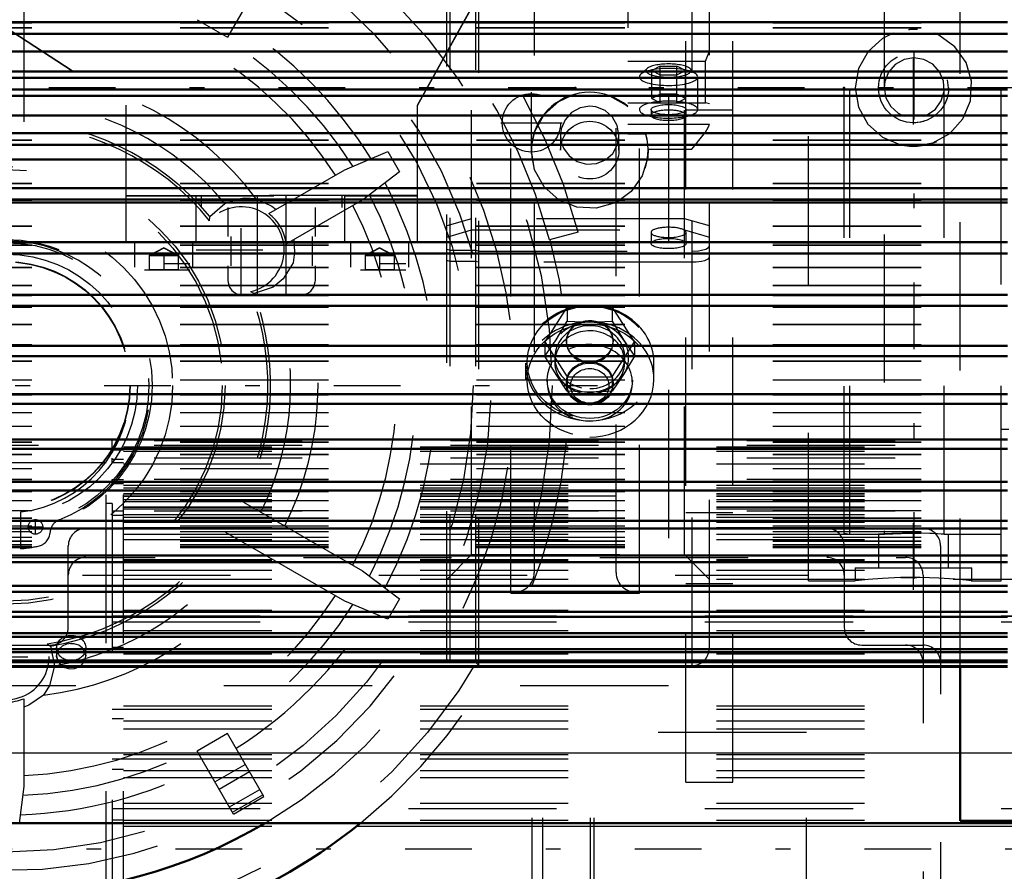
# Model space of a CAD drawing. Units: inches. Extents: x 15 to 206, y 17 to 183.
# Drawn here: x 90 to 97, y 72 to 78 of the extents above; entities that cross this region are included whole.
import ezdxf

# ---------------------------------------------------------------- set-up
doc = ezdxf.new("R2010")
doc.units = ezdxf.units.IN
doc.header["$MEASUREMENT"] = 0
doc.linetypes.add('Center', pattern=[1.5, 0.45, -0.5, 0.05, -0.5])
doc.linetypes.add('Dashed', pattern=[2, 1, -1])
for name, color, linetype, lineweight in [('2d ConnectionPoints', 7, 'Continuous', 50), ('AM_0', 7, 'Continuous', 50), ('AM_4', 3, 'Continuous', 25), ('AM_5', 3, 'Continuous', 25), ('AM_7', 7, 'Center', 25), ('AM_9', 6, 'Dashed', 25)]:
    doc.layers.add(name, color=color, linetype=linetype, lineweight=lineweight)
doc.dimstyles.get("Standard").update_dxf_attribs({"dimtxt": 0.18, "dimasz": 0.18, "dimexe": 0.18, "dimexo": 0.0625, "dimgap": 0.09, "dimtad": 0, "dimtih": 1, "dimtoh": 1, "dimdec": 4, "dimzin": 0, "dimdsep": 46, "dimtxsty": 'Standard', "dimcen": 0.09, "dimadec": 0, "dimazin": 0, "dimtfac": 1, "dimtdec": 4, "dimtofl": 0, "dimtmove": 0, "dimatfit": 3, "dimfxl": 0, "dimtolj": 1, "dimtzin": 0, "dimarcsym": 0})

# ---------------------------------------------------------------- blocks, each defined once
blk = doc.blocks.new('6_SH4_R02_RSU_0_in_58K78_1_1_GN_Wire_Rope_Hoist_900')
at = {"layer": 'AM_0'}
for radius, start, end in [(3.7992, 231.00577, 308.99423), (3.4314, 239.37533, 300.62467)]:
    blk.add_arc((89.9363, 75.6207), radius, start, end, dxfattribs=at)
at = {"layer": 'AM_7'}
for p, q in [((93.4796, 77.1857), (93.4796, 77.599)), ((93.2729, 77.3924), (93.6863, 77.3924)), ((91.5217, 76.232), (91.5217, 76.8401)), ((91.2177, 76.5361), (91.8258, 76.5361)), ((85.9472, 75.6207), (93.9254, 75.6207)), ((90.1332, 74.6142), (90.1332, 74.7175)), ((90.0815, 74.6659), (90.1848, 74.6659)), ((89.6323, 73.79), (90.2404, 73.79))]:
    blk.add_line(p, q, dxfattribs=at)
at = {"layer": 'AM_9'}
for p, q in [((94.4048, 81.5905), (94.4048, 73.5931)), ((91.6743, 78.3947), (91.4293, 77.9703)), ((90.0544, 78.3269), (90.0544, 77.4001)), ((91.2247, 78.0885), (91.4293, 77.9703)), ((92.2209, 77.0761), (92.5112, 77.1982)), ((92.5112, 77.1982), (92.5899, 77.0618)), ((91.708, 76.78), (92.2209, 77.0761)), ((92.5899, 77.0618), (92.339, 76.8715)), ((91.4111, 76.8486), (91.4867, 76.8777)), ((92.3382, 76.8711), (91.8261, 76.5754)), ((91.3099, 76.7595), (91.4111, 76.8486)), ((91.3086, 76.7321), (91.3099, 76.7595)), ((93.7962, 76.655), (93.6023, 76.603)), ((91.7371, 76.2839), (91.6093, 76.2409)), ((91.585, 76.2535), (91.6093, 76.2409)), ((91.5364, 74.8333), (92.339, 74.3699)), ((90.0347, 74.5189), (90.0347, 74.7668)), ((90.2321, 74.6323), (90.2311, 74.6222)), ((92.2209, 74.1653), (91.4182, 74.6287)), ((92.339, 74.3699), (92.5899, 74.1796)), ((92.5112, 74.0432), (92.2209, 74.1653)), ((92.5899, 74.1796), (92.5112, 74.0432)), ((90.2127, 73.8765), (90.2357, 73.8617)), ((90.2357, 73.8617), (90.2623, 73.7296)), ((94.4048, 73.5931), (85.4678, 73.5931)), ((90.0544, 73.5067), (90.0544, 72.9145)), ((91.4293, 73.2711), (91.2247, 73.1529)), ((91.6743, 72.8467), (91.4293, 73.2711)), ((91.4697, 72.7285), (91.2247, 73.1529)), ((91.3444, 72.9456), (91.5489, 73.0637)), ((91.3722, 72.8974), (91.5768, 73.0155)), ((90.0544, 72.9145), (90.0234, 72.6679)), ((91.4418, 72.7768), (91.6464, 72.8949)), ((91.4631, 72.74), (91.6677, 72.8581)), ((91.4697, 72.7285), (91.6743, 72.8467))]:
    blk.add_line(p, q, dxfattribs=at)
for points in [[(91.4867, 76.8777), (91.5437, 76.8866), (91.6203, 76.8825)], [(91.6203, 76.8825), (91.7289, 76.8313), (91.7579, 76.8088)], [(91.876, 76.6042), (91.8819, 76.5194), (91.8711, 76.4482)], [(91.8711, 76.4482), (91.8045, 76.3395), (91.7371, 76.2839)], [(90.2623, 73.7296), (90.2289, 73.5957), (90.1871, 73.5314)], [(90.1871, 73.5314), (90.0885, 73.463), (90.0544, 73.4491)]]:
    blk.add_lwpolyline(points, dxfattribs=at)
for centre, radius in [((89.9363, 75.6207), 3.6833), ((89.9363, 75.6207), 3.1496), ((93.4796, 77.3924), 0.1969), ((89.9363, 75.6207), 1.4764), ((89.9363, 75.6207), 1.4567), ((89.9363, 75.6207), 1.122), ((89.9363, 75.6207), 0.9843), ((89.9363, 75.6207), 0.9626), ((89.9363, 75.6207), 0.8858), ((89.9363, 75.6207), 0.8358), ((89.9363, 75.6207), 0.8327), ((90.1332, 74.6659), 0.0492)]:
    blk.add_circle(centre, radius, dxfattribs=at)
for centre, radius, start, end in [((89.9363, 75.6207), 3.9961, 15, 165), ((89.9363, 75.6207), 3.7953, 15, 165), ((89.9363, 75.6207), 3.4314, 300.62467, 239.37533), ((89.9363, 75.6207), 3.2725, 60.50499, 60.15563), ((89.9363, 75.6207), 2.7674, 32.29197, 87.70803), ((89.9363, 75.6207), 2.6349, 32.56914, 87.43086), ((89.9363, 75.6207), 2.8982, 31.86078, 57.6644), ((89.9363, 75.6207), 2.1043, 36.84395, 86.7824), ((89.9363, 75.6207), 1.919, 39.78094, 86.47137), ((89.9363, 75.6207), 1.7843, 39.65984, 140.34016), ((89.9363, 75.6207), 1.7659, 39.00293, 140.99707), ((89.9363, 75.6207), 2.8982, 331.86078, 28.13922), ((89.9363, 75.6207), 2.7674, 332.29197, 27.70803), ((91.5217, 76.5361), 0.2896, 282.61608, 137.38392), ((89.9363, 75.6207), 2.6349, 332.56914, 27.43086), ((91.5217, 76.5361), 0.3069, 7.36762, 52.63238), ((89.9363, 75.6207), 3.7992, 308.99423, 15), ((89.9363, 75.6207), 0.9749, 291.51825, 248.48175), ((89.9363, 75.6207), 2.1043, 333.2176, 23.15605), ((89.9363, 75.6207), 1.919, 333.52863, 20.21906), ((89.9363, 75.6207), 1.7659, 279.00293, 20.99707), ((89.9363, 75.6207), 1.7843, 279.65984, 20.34016), ((89.9363, 75.5937), 0.8327, 276.78842, 0.93063), ((90.33, 74.6222), 0.0984, 111.51825, 174.09554), ((90.1332, 74.6323), 0.0984, 281.26387, 354.09554), ((89.9363, 75.6207), 1.919, 279.78094, 326.47137), ((89.9363, 75.6207), 1.1062, 275.1046, 281.26387), ((89.9363, 75.6207), 2.1043, 276.84395, 326.7824), ((89.9363, 75.6207), 2.6349, 272.56914, 327.43086), ((89.9363, 75.6207), 2.7674, 272.29197, 327.70803), ((89.9363, 75.6207), 2.8982, 302.3356, 328.13922), ((89.9363, 73.79), 0.2896, 162.61608, 17.38392), ((89.9363, 73.79), 0.3069, 247.36762, 292.63238), ((89.9363, 75.6207), 2.8982, 271.86078, 297.6644)]:
    blk.add_arc(centre, radius, start, end, dxfattribs=at)
blk = doc.blocks.new('13_SF171131M_0_in_58K78_1_1_GN_Wire_Rope_Hoist_900')
at = {"layer": 'AM_4'}
blk.add_line((92.2992, 72.6457), (97.9334, 72.6457), dxfattribs=at)
at = {"layer": 'AM_7'}
blk.add_line((100.8271, 72.4908), (86.4705, 72.4908), dxfattribs=at)
at = {"layer": 'AM_9'}
for p, q in [((89.1535, 75.2173), (90.7283, 75.217)), ((90.65, 75.217), (90.65, 75.2465)), ((97.9334, 75.2465), (90.65, 75.2465)), ((90.65, 75.186), (90.65, 75.2153)), ((97.9334, 75.2153), (90.65, 75.2153)), ((90.7283, 71.882), (90.7283, 75.217)), ((90.7283, 75.196), (90.65, 75.196)), ((90.65, 75.186), (90.7283, 75.186)), ((90.7283, 75.2072), (97.9334, 75.2072)), ((90.7283, 75.176), (97.9334, 75.176)), ((90.6102, 75.0992), (89.1727, 75.0992)), ((90.6102, 69.8824), (90.6102, 75.0992)), ((90.65, 75.1016), (90.65, 75.1301)), ((97.9334, 75.1301), (90.65, 75.1301)), ((90.7283, 75.12), (90.65, 75.12)), ((90.65, 75.1016), (90.7283, 75.1016)), ((90.7283, 75.0907), (97.9334, 75.0907)), ((90.65, 74.9585), (90.65, 74.9859)), ((97.9334, 74.9859), (90.65, 74.9859)), ((90.7283, 74.9827), (90.65, 74.9827)), ((90.65, 74.9585), (90.7283, 74.9585)), ((90.7283, 74.9465), (97.9334, 74.9465)), ((90.7283, 74.9305), (97.9334, 74.9305)), ((90.7283, 74.9138), (97.9334, 74.9138)), ((90.7283, 74.8911), (97.9334, 74.8911)), ((90.7283, 74.8894), (97.9334, 74.8894)), ((90.65, 74.8236), (90.6102, 74.8236)), ((90.65, 74.8236), (90.65, 71.8892)), ((90.7283, 74.8747), (97.9334, 74.8747)), ((90.7283, 74.8744), (97.9334, 74.8744)), ((90.7283, 74.8507), (97.9334, 74.8507)), ((90.7283, 74.8382), (97.9334, 74.8382)), ((97.9334, 74.7711), (90.65, 74.7711)), ((90.7283, 74.7711), (90.65, 74.7711)), ((90.65, 74.7456), (90.7283, 74.7456)), ((90.7283, 74.8003), (97.9334, 74.8003)), ((90.7283, 74.7988), (97.9334, 74.7988)), ((90.7283, 74.7874), (98.7208, 74.7884)), ((90.7283, 74.7504), (97.9334, 74.7504)), ((90.7283, 74.7318), (97.9334, 74.7318)), ((90.7283, 74.6975), (97.9334, 74.6975)), ((97.9334, 74.6561), (89.8232, 74.6561)), ((90.7283, 74.6619), (97.9334, 74.6619)), ((90.7283, 74.6582), (97.9334, 74.6582)), ((90.7283, 74.6159), (97.9334, 74.6159)), ((90.7283, 74.5817), (97.9334, 74.5817)), ((90.3547, 73.9868), (90.3547, 74.538)), ((90.7283, 74.4781), (97.9334, 74.4781)), ((95.5909, 74.538), (95.5909, 73.9868)), ((96.2405, 74.538), (96.2405, 70.4435)), ((89.9413, 74.4593), (96.0043, 74.4593)), ((90.7283, 74.446), (97.9334, 74.446)), ((90.7283, 74.4387), (97.9334, 74.4387)), ((90.7283, 74.374), (97.9334, 74.374)), ((90.7283, 74.3142), (95.7931, 74.3142)), ((96.1224, 74.3412), (96.1224, 70.6404)), ((96.3263, 74.3142), (97.9334, 74.3142)), ((90.7283, 74.105), (97.9334, 74.105)), ((90.65, 74.0656), (97.9334, 74.0656)), ((90.65, 74.0632), (97.9334, 74.0632)), ((90.65, 74.0603), (90.7283, 74.0603)), ((90.65, 74.0262), (97.9334, 74.0262)), ((90.7283, 73.9672), (97.9334, 73.9672)), ((90.7283, 73.9544), (97.9334, 73.9544)), ((90.7283, 73.952), (97.9334, 73.952)), ((89.8232, 73.8687), (90.2366, 73.8687)), ((90.2759, 73.849), (90.2759, 73.795)), ((90.3692, 73.8792), (90.396, 73.8773)), ((90.4728, 73.795), (90.4728, 73.849)), ((90.7283, 73.8524), (90.65, 73.8524)), ((95.709, 73.8687), (96.1224, 73.8687)), ((90.2773, 73.7807), (90.2759, 73.7951)), ((90.4714, 73.8094), (90.4728, 73.795)), ((90.7283, 73.8084), (97.9334, 73.8084)), ((90.7283, 73.434), (90.65, 73.434)), ((90.7283, 73.4592), (97.9334, 73.4592)), ((90.7283, 73.4357), (97.9334, 73.4357)), ((90.65, 73.3742), (90.7283, 73.3742)), ((90.7283, 73.3569), (97.9334, 73.3569)), ((90.7283, 73.3042), (97.9334, 73.3042)), ((95.335, 73.2782), (93.4846, 73.2782)), ((93.4846, 71.7034), (93.4846, 73.2782)), ((93.5579, 71.7034), (93.5579, 73.2782)), ((93.8783, 71.7034), (93.8783, 73.2782)), ((93.9033, 71.7034), (93.9033, 73.2782)), ((95.335, 71.7034), (95.335, 73.2782)), ((90.7283, 73.0996), (90.65, 73.0996)), ((90.7283, 73.1299), (97.9334, 73.1299)), ((90.7283, 73.101), (97.9334, 73.101)), ((90.65, 73.0315), (90.7283, 73.0315)), ((90.7283, 73.0223), (97.9334, 73.0223)), ((90.7283, 72.975), (97.9334, 72.975)), ((90.65, 72.7659), (97.9334, 72.7664)), ((90.7283, 72.8007), (97.9334, 72.8007)), ((90.65, 72.6898), (90.7283, 72.6898)), ((90.7283, 72.6876), (97.9334, 72.6876)), ((90.7283, 72.6457), (92.2992, 72.6457))]:
    blk.add_line(p, q, dxfattribs=at)
for points in [[(90.3744, 73.8793), (90.3418, 73.8746), (90.3129, 73.861), (90.2909, 73.8399), (90.2784, 73.8137), (90.2759, 73.7949)], [(90.4728, 73.795), (90.4728, 73.7958), (90.4669, 73.8239), (90.4507, 73.8485), (90.4258, 73.867), (90.3951, 73.8774), (90.3744, 73.8793)], [(90.2759, 73.7951), (90.2766, 73.8048), (90.2773, 73.8093)], [(90.2759, 73.7949), (90.2766, 73.7851), (90.2859, 73.7575), (90.3051, 73.734), (90.3321, 73.7172), (90.364, 73.7093), (90.3969, 73.7111), (90.4274, 73.7225), (90.4518, 73.742), (90.4676, 73.7675), (90.4728, 73.795)]]:
    blk.add_lwpolyline(points, dxfattribs=at)
for centre, start, end in [((90.4728, 74.538), 90, 180), ((95.4728, 74.538), 360, 90), ((96.1224, 74.538), 360, 90), ((90.4728, 74.3412), 90, 180), ((95.4728, 74.3412), 0, 90), ((96.0043, 74.3412), 360, 90), ((90.2366, 73.9868), 270, 0), ((95.709, 73.9868), 180, 270), ((96.0043, 73.7506), 360, 90), ((96.1224, 73.7506), 0, 90)]:
    blk.add_arc(centre, 0.1181, start, end, dxfattribs=at)
blk.add_ellipse((90.3744, 73.849), major_axis=(-0.0984, 0), ratio=0.866025, dxfattribs=at)
blk = doc.blocks.new('25_SH4_R02_2_RS_tr_0_in_58K78_1_1_GN_Wire_Rope_Hoist_900')
at = {"layer": 'AM_9'}
for p, q in [((92.7113, 77.512), (93.2278, 78.4437)), ((92.7113, 77.5092), (93.2278, 78.441)), ((89.5426, 78.2903), (90.7428, 77.512)), ((89.5426, 78.2876), (90.7428, 77.5092)), ((90.7428, 77.512), (90.7428, 76.5842)), ((92.7113, 76.5866), (92.7113, 77.512)), ((90.7428, 76.9017), (92.7113, 76.9017)), ((92.7113, 76.9016), (90.7428, 76.9016)), ((90.7428, 76.8992), (92.7113, 76.8992)), ((90.7428, 76.899), (92.7113, 76.899)), ((91.2152, 76.9004), (91.2152, 76.5854)), ((91.2507, 76.9004), (91.2507, 76.8216)), ((91.6286, 76.9004), (91.6286, 76.2311)), ((91.8255, 76.2311), (91.8255, 76.9004)), ((92.2034, 76.8216), (92.2034, 76.9004)), ((92.2199, 76.9006), (92.7113, 76.9006)), ((92.2199, 76.5866), (92.2199, 76.9006)), ((92.7113, 76.9002), (92.2199, 76.9002)), ((91.4318, 76.8216), (91.4318, 76.6248)), ((92.0223, 76.6248), (92.0223, 76.8216)), ((91.4514, 76.6248), (91.4514, 76.4279)), ((92.0026, 76.4279), (92.0026, 76.6248)), ((92.7113, 76.5866), (90.7428, 76.5866)), ((90.7428, 76.5842), (92.7113, 76.5842)), ((90.8018, 76.5862), (90.8018, 76.4192)), ((90.9987, 76.5484), (90.9044, 76.4997)), ((90.9987, 76.5468), (90.9044, 76.4981)), ((91.093, 76.4997), (90.9987, 76.5484)), ((91.093, 76.4981), (90.9987, 76.5468)), ((91.1955, 76.4192), (91.1955, 76.5862)), ((92.2199, 76.5856), (92.7113, 76.5856)), ((92.7113, 76.5852), (92.2199, 76.5852)), ((92.2585, 76.5862), (92.2585, 76.4192)), ((92.4554, 76.5484), (92.3611, 76.4997)), ((92.4554, 76.5468), (92.3611, 76.4981)), ((92.5497, 76.4997), (92.4554, 76.5484)), ((92.5497, 76.4981), (92.4554, 76.5468)), ((92.6522, 76.4192), (92.6522, 76.5862)), ((90.9003, 76.4997), (90.9003, 76.3996)), ((91.0971, 76.4997), (90.9003, 76.4997)), ((90.9003, 76.4995), (91.0971, 76.4995)), ((91.0971, 76.4981), (90.9003, 76.4981)), ((90.9003, 76.4979), (91.0971, 76.4979)), ((90.9987, 76.4998), (90.9987, 76.3997)), ((91.0971, 76.4997), (91.0971, 76.3996)), ((92.357, 76.4997), (92.357, 76.3996)), ((92.5538, 76.4997), (92.357, 76.4997)), ((92.357, 76.4995), (92.5538, 76.4995)), ((92.5538, 76.4981), (92.357, 76.4981)), ((92.357, 76.4979), (92.5538, 76.4979)), ((92.4554, 76.4998), (92.4554, 76.3997)), ((92.5538, 76.4997), (92.5538, 76.3996)), ((91.175, 76.4405), (90.9987, 76.4403)), ((91.4318, 76.4279), (91.4318, 76.3295)), ((92.0223, 76.3295), (92.0223, 76.4279)), ((92.6317, 76.4405), (92.4554, 76.4403)), ((90.8688, 76.4014), (91.175, 76.4012)), ((91.0971, 76.4013), (90.9003, 76.4011)), ((90.9003, 76.4013), (91.0971, 76.4011)), ((91.0971, 76.3996), (90.9003, 76.3995)), ((90.9003, 76.3996), (91.0971, 76.3995)), ((92.3255, 76.4014), (92.6317, 76.4012)), ((92.5538, 76.4013), (92.357, 76.4011)), ((92.357, 76.4013), (92.5538, 76.4011)), ((92.5538, 76.3996), (92.357, 76.3995)), ((92.357, 76.3996), (92.5538, 76.3995))]:
    blk.add_line(p, q, dxfattribs=at)
for points in [[(91.4318, 76.3298), (91.4327, 76.3158), (91.443, 76.2838), (91.4587, 76.2619), (91.4761, 76.2473), (91.4929, 76.2384), (91.5075, 76.2337), (91.5185, 76.2318), (91.5235, 76.2313), (91.5256, 76.2312), (91.5269, 76.2311), (91.5281, 76.2311), (91.5297, 76.2311), (91.5369, 76.231), (91.5462, 76.231)], [(91.927, 76.2311), (91.9286, 76.2312), (91.9308, 76.2313), (91.9375, 76.232), (91.9492, 76.2344), (91.9704, 76.2427), (91.9908, 76.2573), (92.0118, 76.2853), (92.0217, 76.3189), (92.0223, 76.3297)], [(91.727, 76.2308), (91.768, 76.2308), (91.8354, 76.2308), (91.8887, 76.2309), (91.9194, 76.231), (91.9262, 76.2311), (91.927, 76.2311)]]:
    blk.add_lwpolyline(points, dxfattribs=at)
blk = doc.blocks.new('26_SH4_L_L2_SPG_0_in_58K78_1_1_GN_Wire_Rope_Hoist_900')
at = {"layer": 'AM_0'}
for p, q in [((96.3733, 73.722), (96.3733, 72.6829)), ((96.3733, 72.6829), (98.6961, 72.6829))]:
    blk.add_line(p, q, dxfattribs=at)
at = {"layer": 'AM_9'}
blk.add_line((96.3733, 73.7221), (96.3733, 80.3088), dxfattribs=at)
blk = doc.blocks.new('27_SH4_L_L2_RG_0_in_58K78_1_1_GN_Wire_Rope_Hoist_900')
at = {"layer": 'AM_9'}
for p, q in [((93.1254, 81.5262), (93.1058, 81.5065)), ((93.1254, 73.7309), (93.1254, 81.5262)), ((94.5625, 81.5262), (93.1254, 81.5262)), ((94.5625, 78.8057), (94.5625, 81.5262)), ((92.9312, 81.5065), (92.9089, 81.4843)), ((92.9089, 73.7729), (92.9089, 81.4843)), ((92.9312, 73.7506), (92.9312, 81.5065)), ((93.1058, 81.5065), (92.9312, 81.5065)), ((93.1058, 73.7506), (93.1058, 81.5065)), ((94.6806, 73.8491), (94.6806, 81.4081)), ((93.0759, 80.7782), (92.9089, 80.9452)), ((94.6806, 80.9452), (94.5135, 80.7782)), ((94.1294, 80.827), (94.1294, 79.3852)), ((94.1294, 80.827), (94.5623, 80.827)), ((93.0759, 74.479), (93.0759, 80.7782)), ((94.5135, 80.7782), (93.0759, 80.7782)), ((94.1294, 80.7646), (94.6345, 80.7646)), ((94.5135, 74.479), (94.5135, 80.7782)), ((94.3481, 79.7998), (94.2913, 79.771)), ((94.3481, 79.554), (94.3481, 79.7998)), ((94.3481, 79.7998), (94.4618, 79.7998)), ((94.4618, 79.554), (94.4618, 79.7998)), ((94.5186, 79.771), (94.4618, 79.7998)), ((94.2081, 79.7284), (94.2081, 79.5075)), ((94.26, 79.7846), (94.2175, 79.746)), ((94.2913, 79.5828), (94.2913, 79.771)), ((94.2913, 79.771), (94.3481, 79.7422)), ((94.3481, 79.7422), (94.4618, 79.7422)), ((94.4618, 79.7422), (94.5186, 79.771)), ((94.5186, 79.5828), (94.5186, 79.771)), ((94.5924, 79.746), (94.55, 79.7846)), ((94.6018, 79.5075), (94.6018, 79.7284)), ((94.1294, 79.6147), (94.6553, 79.6147)), ((94.3481, 79.6115), (94.2913, 79.5828)), ((94.4618, 79.6115), (94.3481, 79.6115)), ((94.5186, 79.5828), (94.4618, 79.6115)), ((94.6553, 79.6147), (94.6553, 79.3852)), ((94.6806, 79.5375), (94.1294, 79.5375)), ((94.1294, 79.5306), (94.6806, 79.5306)), ((94.2913, 79.5828), (94.3481, 79.554)), ((94.3481, 79.554), (94.4618, 79.554)), ((94.4618, 79.554), (94.5186, 79.5828)), ((94.2869, 79.5075), (94.2869, 79.4698)), ((94.5231, 79.4698), (94.5231, 79.5075)), ((94.1294, 79.4537), (94.5625, 79.4537)), ((94.1294, 79.3852), (94.6553, 79.3852)), ((94.6553, 79.3852), (94.6806, 79.3929)), ((94.1294, 79.0345), (94.1294, 77.3166)), ((94.1294, 79.0345), (94.5625, 79.0345)), ((94.1294, 78.9574), (94.6345, 78.9574)), ((93.342, 78.8975), (94.2081, 78.8975)), ((93.342, 78.8057), (93.342, 78.8975)), ((94.2081, 78.8057), (94.2081, 78.8975)), ((92.9312, 78.8), (92.9089, 78.7935)), ((93.1058, 78.8), (92.9312, 78.8)), ((93.342, 78.8057), (93.1254, 78.8057)), ((93.3701, 78.805), (93.4031, 78.8021)), ((93.4995, 78.8463), (93.4995, 74.3574)), ((94.0506, 74.3574), (94.0506, 78.8463)), ((94.5625, 78.8057), (94.2081, 78.8057)), ((94.6154, 78.8021), (94.5901, 78.8048)), ((93.1058, 78.7247), (93.1254, 78.7304)), ((93.1254, 78.7304), (93.342, 78.7304)), ((93.342, 74.2196), (93.342, 78.7304)), ((94.2081, 74.2196), (94.2081, 78.7304)), ((94.2081, 78.7304), (94.5625, 78.7304)), ((94.5625, 78.7304), (94.5625, 73.7309)), ((92.9089, 78.7182), (92.9312, 78.7247)), ((92.9312, 78.7247), (93.1058, 78.7247)), ((94.1773, 78.7295), (94.1442, 78.7265)), ((94.2869, 78.6792), (94.2869, 78.6039)), ((94.5231, 78.6039), (94.5231, 78.6792)), ((92.9089, 78.6359), (93.0759, 78.587)), ((94.0506, 78.654), (93.4995, 78.654)), ((94.5135, 78.587), (94.6806, 78.6359)), ((93.0759, 78.5117), (92.9089, 78.5606)), ((93.0759, 78.587), (93.4995, 78.587)), ((94.0506, 78.587), (94.5135, 78.587)), ((94.6806, 78.5606), (94.5135, 78.5117)), ((93.4995, 78.5117), (93.0759, 78.5117)), ((94.5135, 78.5117), (94.0506, 78.5117)), ((94.6553, 77.8075), (94.6806, 77.876)), ((94.1294, 77.8075), (94.6553, 77.8075)), ((94.6553, 77.5285), (94.6553, 77.8075)), ((94.26, 77.7587), (94.2175, 77.7201)), ((94.3481, 77.7739), (94.2913, 77.7451)), ((94.2913, 77.5569), (94.2913, 77.7451)), ((94.2913, 77.7451), (94.3481, 77.7164)), ((94.3481, 77.5281), (94.3481, 77.7739)), ((94.3481, 77.7739), (94.4618, 77.7739)), ((94.4618, 77.5281), (94.4618, 77.7739)), ((94.5186, 77.7451), (94.4618, 77.7739)), ((94.4618, 77.7164), (94.5186, 77.7451)), ((94.5186, 77.5569), (94.5186, 77.7451)), ((94.5924, 77.7201), (94.55, 77.7587)), ((94.3481, 77.7164), (94.4618, 77.7164)), ((94.6018, 77.4816), (94.6018, 77.7025)), ((94.3481, 77.5857), (94.2913, 77.5569)), ((94.2913, 77.5569), (94.3481, 77.5281)), ((94.4618, 77.5857), (94.3481, 77.5857)), ((94.5186, 77.5569), (94.4618, 77.5857)), ((94.4618, 77.5281), (94.5186, 77.5569)), ((94.1294, 77.5285), (94.4626, 77.5285)), ((94.2869, 77.4816), (94.2869, 77.4439)), ((94.3481, 77.5281), (94.6553, 77.5285)), ((94.5231, 77.4439), (94.5231, 77.4816)), ((94.6806, 77.5208), (94.6553, 77.5285)), ((94.1294, 77.3832), (94.6806, 77.3832)), ((93.6766, 77.3075), (93.6766, 77.2086)), ((94.0626, 77.2533), (94.0703, 77.3075)), ((94.0703, 77.2086), (94.0703, 77.3075)), ((94.2518, 77.3166), (94.1294, 77.3166)), ((93.4798, 77.2086), (93.4798, 77.2033)), ((93.6835, 77.2564), (93.6885, 77.2405)), ((94.267, 77.2159), (94.2653, 77.2415)), ((94.267, 77.2159), (94.5625, 77.2159)), ((94.2672, 77.2034), (94.2672, 77.2086)), ((94.5625, 77.2159), (94.5839, 77.2412)), ((93.0759, 76.7454), (92.9089, 76.6966)), ((94.5135, 76.7454), (93.0759, 76.7454)), ((94.6806, 76.6966), (94.5135, 76.7454)), ((92.9089, 76.6213), (93.0759, 76.6701)), ((93.0759, 76.6701), (94.5135, 76.6701)), ((94.5135, 76.6701), (94.6806, 76.6213)), ((94.2869, 76.6533), (94.2869, 76.578)), ((94.5231, 76.578), (94.5231, 76.6533)), ((92.9089, 76.539), (92.9312, 76.5325)), ((92.9312, 76.5325), (93.1058, 76.5325)), ((93.1058, 76.5325), (93.1254, 76.5267)), ((93.1254, 76.5267), (94.5625, 76.5267)), ((92.9312, 76.4572), (92.9089, 76.4637)), ((93.1058, 76.4572), (92.9312, 76.4572)), ((93.1254, 76.4514), (93.1058, 76.4572)), ((94.5625, 76.4514), (93.1254, 76.4514)), ((93.7219, 76.1507), (93.5704, 75.9148)), ((94.025, 76.1507), (93.7219, 76.1507)), ((93.7219, 76.1507), (93.7219, 76.0536)), ((94.1765, 75.9148), (94.025, 76.1507)), ((94.025, 76.1507), (94.025, 76.0536)), ((93.6462, 75.9292), (93.7219, 76.0536)), ((93.7219, 76.0536), (93.8735, 76.0471)), ((93.8735, 76.0471), (94.025, 76.0536)), ((94.025, 76.0536), (94.1008, 75.9292)), ((93.5704, 75.8177), (93.6462, 75.9292)), ((93.5704, 75.9148), (93.7219, 75.6789)), ((93.5704, 75.9148), (93.5704, 75.8177)), ((93.716, 75.92), (93.716, 75.9148)), ((94.025, 75.6789), (94.1765, 75.9148)), ((94.031, 75.9148), (94.031, 75.92)), ((94.1008, 75.9292), (94.1765, 75.8177)), ((94.1765, 75.9148), (94.1765, 75.8177)), ((93.6462, 75.6933), (93.5704, 75.8177)), ((93.6373, 75.8112), (93.6373, 75.7767)), ((94.1765, 75.8177), (94.1008, 75.6933)), ((94.1097, 75.7767), (94.1097, 75.8112)), ((93.4404, 75.7715), (93.4404, 75.6611)), ((94.3065, 75.6611), (94.3065, 75.7715)), ((93.7219, 75.5818), (93.6462, 75.6933)), ((93.7219, 75.6789), (93.7219, 75.5818)), ((93.7219, 75.6789), (94.025, 75.6789)), ((94.1008, 75.6933), (94.025, 75.5818)), ((94.025, 75.6789), (94.025, 75.5818)), ((93.5861, 75.6559), (93.5861, 75.6386)), ((93.716, 75.6386), (93.716, 75.6301)), ((94.031, 75.6301), (94.031, 75.6386)), ((94.1609, 75.6386), (94.1609, 75.6559)), ((93.8735, 75.5753), (93.7219, 75.5818)), ((93.9514, 75.5771), (93.8735, 75.5753)), ((94.025, 75.5818), (93.9514, 75.5771)), ((94.0506, 74.8739), (93.4995, 74.8739)), ((92.9089, 74.3119), (93.0759, 74.479)), ((93.0759, 74.479), (94.5135, 74.479)), ((94.5135, 74.479), (94.6806, 74.3119)), ((93.342, 74.2196), (94.2081, 74.2196)), ((92.9089, 73.7729), (92.9312, 73.7506)), ((92.9312, 73.7506), (93.1058, 73.7506)), ((93.1058, 73.7506), (93.1254, 73.7309)), ((93.1254, 73.7309), (94.5625, 73.7309))]:
    blk.add_line(p, q, dxfattribs=at)
for points in [[(94.5625, 80.827), (94.5628, 80.8268), (94.6152, 80.7859), (94.6345, 80.7646)], [(94.6345, 80.7646), (94.648, 80.7453), (94.6737, 80.6778), (94.6806, 80.6127)], [(94.6746, 79.5375), (94.6652, 79.5353), (94.6375, 79.5198), (94.5908, 79.4816), (94.5628, 79.4541), (94.5625, 79.4537)], [(94.6345, 78.9574), (94.595, 79.002), (94.5628, 79.0342), (94.5625, 79.0345)], [(94.6806, 78.8055), (94.6765, 78.8561), (94.6553, 78.9247), (94.6345, 78.9574)], [(93.342, 78.8057), (93.3632, 78.8053), (93.3701, 78.805)], [(93.4031, 78.8021), (93.4136, 78.8007), (93.456, 78.7914), (93.4855, 78.7786), (93.4989, 78.7637), (93.4995, 78.7597)], [(94.0506, 78.7597), (94.0542, 78.7694), (94.0739, 78.7838), (94.1088, 78.7954), (94.1464, 78.802)], [(94.1464, 78.802), (94.1548, 78.803), (94.1867, 78.8053)], [(94.1867, 78.8053), (94.2068, 78.8057), (94.2081, 78.8057)], [(94.5901, 78.8048), (94.5886, 78.8049), (94.5625, 78.8057)], [(94.6806, 78.7712), (94.674, 78.7826), (94.6548, 78.7927), (94.6252, 78.8004), (94.6154, 78.8021)], [(93.3681, 78.7298), (93.3433, 78.7304), (93.342, 78.7304)], [(93.4054, 78.7265), (93.3953, 78.7277), (93.3681, 78.7298)], [(94.2081, 78.7304), (94.1869, 78.73), (94.1773, 78.7295)], [(94.5625, 78.7304), (94.5639, 78.7304), (94.5881, 78.7296)], [(93.4995, 78.6844), (93.4959, 78.6941), (93.4762, 78.7085), (93.4414, 78.7201), (93.4054, 78.7265)], [(94.1442, 78.7265), (94.1365, 78.7254), (94.0941, 78.7161), (94.0646, 78.7033), (94.0512, 78.6884), (94.0506, 78.6844)], [(94.5881, 78.7296), (94.6029, 78.7283), (94.6168, 78.7266)], [(94.6168, 78.7266), (94.6374, 78.7226), (94.6634, 78.7138), (94.678, 78.7031), (94.6806, 78.6959)], [(93.4817, 77.2417), (93.502, 77.3334), (93.5658, 77.4487), (93.6646, 77.5372), (93.7503, 77.5777)], [(94.0073, 77.574), (94.1181, 77.5118), (94.1294, 77.5025)], [(93.8735, 77.5043), (93.8085, 77.4933), (93.7509, 77.4614), (93.7069, 77.4122), (93.6815, 77.3511), (93.6766, 77.3074)], [(94.0703, 77.3075), (94.0703, 77.3089), (94.0588, 77.3736), (94.0265, 77.4312), (93.9767, 77.475), (93.9153, 77.4998), (93.8735, 77.5043)], [(94.5839, 77.2412), (94.6193, 77.2845), (94.6542, 77.3306), (94.6731, 77.3601), (94.6802, 77.3777), (94.6806, 77.3811)], [(93.6766, 77.3074), (93.6779, 77.2852), (93.6835, 77.2564)], [(94.2653, 77.2415), (94.2622, 77.2668), (94.2518, 77.3166)], [(93.4798, 77.2034), (93.4798, 77.2043), (93.4817, 77.2417)], [(93.6703, 76.87), (93.6638, 76.874), (93.5654, 76.9607), (93.5016, 77.0752), (93.4798, 77.2034)], [(93.6885, 77.2405), (93.6963, 77.2222), (93.7347, 77.169), (93.7886, 77.1314), (93.8522, 77.1135), (93.9182, 77.1175), (93.9791, 77.1428), (94.0281, 77.1866), (94.0587, 77.2412)], [(94.0587, 77.2412), (94.0597, 77.2441), (94.0626, 77.2533)], [(94.267, 77.2159), (94.2647, 77.1594), (94.2282, 77.034), (94.1521, 76.9281), (94.0725, 76.8676)], [(94.0725, 76.8676), (94.0445, 76.8529), (93.9174, 76.817), (93.7855, 76.8243), (93.6703, 76.87)], [(94.5625, 76.5267), (94.5676, 76.5268), (94.6064, 76.5292), (94.6283, 76.5326), (94.6571, 76.5406), (94.6751, 76.5509), (94.6806, 76.5613)], [(94.6806, 76.486), (94.68, 76.4827), (94.6698, 76.4715), (94.6474, 76.462), (94.6283, 76.4573), (94.5922, 76.4525), (94.5625, 76.4514)], [(93.716, 75.9201), (93.717, 75.9363), (93.7319, 75.9821), (93.7607, 76.0194)], [(93.7607, 76.0194), (93.7626, 76.0212), (93.783, 76.0368)], [(93.967, 76.0348), (93.9974, 76.0079), (94.0226, 75.9657), (94.031, 75.9199)], [(93.8735, 75.7798), (93.8214, 75.7876), (93.7751, 75.8103), (93.74, 75.8453), (93.7199, 75.8889), (93.716, 75.9201)], [(94.031, 75.9199), (94.031, 75.9186), (94.0216, 75.872), (93.9956, 75.8311), (93.9558, 75.8003), (93.9067, 75.7829), (93.8735, 75.7798)]]:
    blk.add_lwpolyline(points, dxfattribs=at)
for centre, start, end in [((94.5625, 81.4081), 360, 90), ((94.5625, 73.8491), 270, 360)]:
    blk.add_arc(centre, 0.1181, start, end, dxfattribs=at)
for centre, major_axis, ratio in [((94.405, 79.771), (0.1523, 0), 0.292372), ((94.405, 79.5075), (0.1181, 0), 0.292372), ((94.405, 79.4698), (0.1181, 0), 0.292372), ((94.405, 78.6039), (-0.1181, 0), 0.292372), ((94.405, 77.4816), (0.1181, 0), 0.292372), ((93.8735, 77.2086), (-0.1969, 0), 0.990268), ((94.405, 76.578), (-0.1181, 0), 0.292372), ((93.8735, 75.7767), (-0.4213, 0), 0.898794), ((93.8735, 75.6559), (-0.4213, 0), 0.898794), ((93.8735, 75.6559), (0.2874, 0), 0.898794), ((93.8735, 75.6386), (0.1575, 0), 0.898794), ((93.8735, 75.6301), (0.1575, 0), 0.898794), ((93.8735, 75.6179), (-0.1296, 0), 0.898794)]:
    blk.add_ellipse(centre, major_axis=major_axis, ratio=ratio, dxfattribs=at)
for centre, major_axis, ratio, start_param, end_param in [((94.405, 79.7284), (0.1969, 0), 0.292372, 3.141593, 6.593891), ((94.405, 79.7284), (0.1969, 0), 0.292372, 2.830887, 3.141593), ((94.405, 79.7284), (0.1969, 0), 0.292372, 0.310706, 2.830887), ((94.405, 79.5075), (0.1969, 0), 0.292372, 3.380264, 9.424778), ((94.405, 79.5075), (0.1969, 0), 0.292372, 3.141593, 3.331153), ((94.405, 79.5075), (0.1969, 0), 0.292372, 3.331153, 3.380264), ((93.342, 78.8463), (0.1575, 0), 0.325568, 0, 1.570796), ((94.2081, 78.8463), (0.1575, 0), 0.325568, 1.570796, 3.141593), ((94.405, 78.6792), (0.1181, 0), 0.292372, 0, 3.141593), ((94.405, 78.6792), (0.1181, 0), 0.292372, 3.141593, 4.712389), ((94.405, 78.6792), (0.1181, 0), 0.292372, 4.712389, 6.283185), ((94.405, 77.7025), (0.1969, 0), 0.292372, 3.141593, 9.114072), ((94.405, 77.7451), (0.1523, 0), 0.292372, 2.830887, 6.593891), ((94.405, 77.7451), (0.1523, 0), 0.292372, 1.570796, 2.830887), ((94.405, 77.7451), (0.1523, 0), 0.292372, 0.310706, 1.570796), ((94.405, 77.7025), (0.1969, 0), 0.292372, 2.830887, 3.141593), ((93.8735, 77.2086), (-0.3937, 0), 0.990268, 4.004805, 9.705469), ((94.405, 77.4816), (0.1969, 0), 0.292372, 1.570796, 3.141593), ((94.405, 77.4816), (0.1969, 0), 0.292372, 3.141593, 7.853982), ((94.405, 77.4439), (0.1181, 0), 0.292372, 0, 3.141593), ((94.405, 77.4439), (0.1181, 0), 0.292372, 3.141593, 6.283185), ((94.405, 76.6533), (0.1181, 0), 0.292372, 0, 4.712389), ((94.405, 76.6533), (0.1181, 0), 0.292372, 4.712389, 6.283185), ((93.8735, 75.7715), (0.4331, 0), 0.898794, 0, 3.141593), ((93.8735, 75.6611), (0.4331, 0), 0.898794, 0, 4.712389), ((93.8735, 75.8112), (0.2625, 0), 0.898794, 4.712389, 9.948377), ((93.8735, 75.8112), (0.2362, 0), 0.898794, 0, 4.712389), ((93.8735, 75.9148), (0.1575, 0), 0.898794, 0, 4.712389), ((93.8735, 75.7767), (0.2362, 0), 0.898794, 0, 4.712389), ((93.8735, 75.6386), (0.2874, 0), 0.898794, 4.712389, 9.424778), ((93.8735, 75.9148), (0.1575, 0), 0.898794, 4.712389, 6.283185), ((93.8735, 75.8112), (0.2362, 0), 0.898794, 4.712389, 6.283185), ((93.8735, 75.7715), (0.4331, 0), 0.898794, 3.141593, 6.283185), ((93.8735, 75.7767), (0.2362, 0), 0.898794, 4.712389, 6.283185), ((93.8735, 75.8112), (0.2625, 0), 0.898794, 3.665191, 4.712389), ((93.8735, 75.6386), (0.2874, 0), 0.898794, 3.141593, 4.712389), ((93.8735, 75.6611), (0.4331, 0), 0.898794, 4.712389, 6.283185), ((93.342, 74.3574), (0.1575, 0), 0.87462, 4.712389, 6.283185), ((94.2081, 74.3574), (0.1575, 0), 0.87462, 3.141593, 4.712389)]:
    blk.add_ellipse(centre, major_axis=major_axis, ratio=ratio, start_param=start_param, end_param=end_param, dxfattribs=at)
blk = doc.blocks.new('30_SH3_20_H33_50HZ_400V_M_0_in_58K78_1_1_GN_Wire_Rope_Hoist_900')
at = {"layer": 'AM_0'}
for p, q in [((89.1097, 78.0713), (96.6924, 78.0713)), ((89.1097, 77.9929), (96.6924, 77.9929)), ((89.1097, 77.8736), (96.6924, 77.8736)), ((89.1097, 77.7392), (96.6924, 77.7392)), ((89.1097, 77.6972), (96.6924, 77.6972)), ((89.1097, 77.6185), (96.6924, 77.6185)), ((89.1097, 77.5758), (96.6924, 77.5758)), ((89.1097, 77.4415), (96.6924, 77.4415)), ((89.1097, 77.3228), (96.6924, 77.3228)), ((89.1097, 77.2444), (96.6924, 77.2444)), ((89.1097, 77.1456), (96.6924, 77.1456)), ((89.1097, 76.9514), (96.6924, 76.9514)), ((89.1097, 76.8741), (96.6924, 76.8741)), ((89.1097, 76.8544), (96.6924, 76.8544)), ((89.1097, 76.5864), (96.6924, 76.5864)), ((89.1097, 76.5109), (96.6924, 76.5109)), ((89.1097, 76.2311), (96.6924, 76.2311)), ((89.1097, 76.158), (96.6924, 76.158)), ((89.1097, 75.8887), (96.6924, 75.8887)), ((89.1097, 75.8187), (96.6924, 75.8187)), ((89.1097, 75.5623), (96.6924, 75.5623)), ((89.1097, 75.4961), (96.6924, 75.4961)), ((89.1097, 75.2549), (96.6924, 75.2549)), ((89.1097, 75.193), (96.6924, 75.193)), ((89.1097, 74.9692), (96.6924, 74.9692)), ((89.1097, 74.9122), (96.6924, 74.9122)), ((89.1097, 74.7079), (96.6924, 74.7079)), ((89.1097, 74.6563), (96.6924, 74.6563)), ((89.1097, 74.4732), (96.6924, 74.4732)), ((89.1097, 74.4275), (96.6924, 74.4275)), ((89.1097, 74.2674), (96.6924, 74.2674)), ((89.1097, 74.228), (96.6924, 74.228)), ((89.1097, 74.0923), (96.6924, 74.0923)), ((89.1097, 74.0595), (96.6924, 74.0595)), ((89.1097, 73.9494), (96.6924, 73.9494)), ((89.1097, 73.9236), (96.6924, 73.9236)), ((89.1097, 73.8401), (96.6924, 73.8401)), ((89.1097, 73.8215), (96.6924, 73.8215)), ((89.1097, 73.7654), (96.6924, 73.7654)), ((89.1097, 73.7542), (96.6924, 73.7542)), ((89.1097, 73.7259), (96.6924, 73.7259)), ((89.1097, 73.7221), (96.6924, 73.7221)), ((89.1097, 73.722), (96.6924, 73.722))]:
    blk.add_line(p, q, dxfattribs=at)
at = {"layer": 'AM_9'}
for p, q in [((89.1097, 78.0682), (96.6924, 78.0682)), ((89.1097, 78.0363), (96.6924, 78.0363)), ((89.1097, 78.0338), (96.6924, 78.0338)), ((89.1097, 77.9898), (96.6924, 77.9898)), ((89.1097, 77.8711), (96.6924, 77.8711)), ((89.1097, 77.7368), (96.6924, 77.7368)), ((89.1097, 77.6941), (96.6924, 77.6941)), ((89.1097, 77.6154), (96.6924, 77.6154)), ((89.1097, 77.5733), (96.6924, 77.5733)), ((89.1097, 77.439), (96.6924, 77.439)), ((89.1097, 77.3197), (96.6924, 77.3197)), ((89.1097, 77.2788), (96.6924, 77.2788)), ((89.1097, 77.2763), (96.6924, 77.2763)), ((89.1097, 77.2413), (96.6924, 77.2413)), ((89.1097, 77.1432), (96.6924, 77.1432)), ((89.1097, 76.9851), (96.6924, 76.9851)), ((89.1097, 76.9827), (96.6924, 76.9827)), ((89.1097, 76.9484), (96.6924, 76.9484)), ((89.1097, 76.8711), (96.6924, 76.8711)), ((89.1097, 76.852), (96.6924, 76.852)), ((89.1097, 76.6976), (96.6924, 76.6976)), ((89.1097, 76.6952), (96.6924, 76.6952)), ((89.1097, 76.5834), (96.6924, 76.5834)), ((89.1097, 76.5704), (96.6924, 76.5704)), ((89.1097, 76.5681), (96.6924, 76.5681)), ((89.1097, 76.5079), (96.6924, 76.5079)), ((89.1097, 76.4187), (96.6924, 76.4187)), ((89.1097, 76.4164), (96.6924, 76.4164)), ((89.1097, 76.2963), (96.6924, 76.2963)), ((89.1097, 76.2941), (96.6924, 76.2941)), ((89.1097, 76.2282), (96.6924, 76.2282)), ((89.1097, 76.1551), (96.6924, 76.1551)), ((89.1097, 76.151), (96.6924, 76.151)), ((89.1097, 76.1489), (96.6924, 76.1489)), ((89.1097, 76.0345), (96.6924, 76.0345)), ((89.1097, 76.0324), (96.6924, 76.0324)), ((89.1097, 75.897), (96.6924, 75.897)), ((89.1097, 75.8949), (96.6924, 75.8949)), ((89.1097, 75.8859), (96.6924, 75.8859)), ((89.1097, 75.816), (96.6924, 75.816)), ((89.1097, 75.7874), (96.6924, 75.7874)), ((89.1097, 75.7854), (96.6924, 75.7854)), ((89.1097, 75.6589), (96.6924, 75.6589)), ((89.1097, 75.5597), (96.6924, 75.5597)), ((89.1097, 75.5572), (96.6924, 75.5572)), ((89.1097, 75.4935), (96.6924, 75.4935)), ((89.1097, 75.4389), (96.6924, 75.4389)), ((89.1097, 75.346), (96.6924, 75.346)), ((89.1097, 75.2524), (96.6924, 75.2524)), ((89.1097, 75.2389), (96.6924, 75.2389)), ((89.1097, 75.2374), (96.6924, 75.2374)), ((89.1097, 75.1557), (96.6924, 75.1557)), ((89.1097, 75.1543), (96.6924, 75.1543)), ((89.1097, 75.0609), (96.6924, 75.0609)), ((89.1097, 75.0595), (96.6924, 75.0595)), ((89.1097, 74.9881), (96.6924, 74.9881)), ((89.1097, 74.9868), (96.6924, 74.9868)), ((89.1097, 74.9064), (96.6924, 74.9064)), ((89.1097, 74.9052), (96.6924, 74.9052)), ((89.1097, 74.8447), (96.6924, 74.8447)), ((89.1097, 74.8436), (96.6924, 74.8436)), ((89.1097, 74.7767), (96.6924, 74.7767)), ((89.1097, 74.7758), (96.6924, 74.7758)), ((89.1097, 74.7267), (96.6924, 74.7267)), ((89.1097, 74.7258), (96.6924, 74.7258)), ((89.1097, 74.6732), (96.6924, 74.6732)), ((89.1097, 74.6724), (96.6924, 74.6724)), ((89.1097, 74.6543), (96.6924, 74.6543)), ((89.1097, 74.6352), (96.6924, 74.6352)), ((89.1097, 74.6346), (96.6924, 74.6346)), ((89.1097, 74.5966), (96.6924, 74.5966)), ((89.1097, 74.5961), (96.6924, 74.5961)), ((89.1097, 74.5711), (96.6924, 74.5711)), ((89.1097, 74.5707), (96.6924, 74.5707)), ((89.1097, 74.5478), (96.6924, 74.5478)), ((89.1097, 74.5475), (96.6924, 74.5475)), ((89.1097, 74.535), (96.6924, 74.535)), ((89.1097, 74.5348), (96.6924, 74.5348)), ((89.1097, 74.5271), (96.6924, 74.5271)), ((89.1097, 74.5264), (96.6924, 74.5264)), ((89.1097, 74.4714), (96.6924, 74.4714)), ((89.1097, 74.4257), (96.6924, 74.4257)), ((89.1097, 74.2658), (96.6924, 74.2658)), ((89.1097, 74.2265), (96.6924, 74.2265)), ((89.1097, 74.0909), (96.6924, 74.0909)), ((89.1097, 74.0583), (96.6924, 74.0583)), ((89.1097, 73.9484), (96.6924, 73.9484)), ((89.1097, 73.9226), (96.6924, 73.9226)), ((89.1097, 73.8394), (96.6924, 73.8394)), ((89.1097, 73.8208), (96.6924, 73.8208)), ((89.1097, 73.7649), (96.6924, 73.7649)), ((89.1097, 73.7537), (96.6924, 73.7537)), ((89.1097, 73.7257), (96.6924, 73.7257))]:
    blk.add_line(p, q, dxfattribs=at)
blk = doc.blocks.new('31_SH4_20_H33_50HZ_400V_0_in_58K78_1_1_GN_Wire_Rope_Hoist_900')
at = {"layer": 'AM_7'}
blk.add_line((96.0625, 74.3156), (96.0625, 80.9416), dxfattribs=at)
at = {"layer": 'AM_9'}
for p, q in [((95.6294, 74.6168), (95.6294, 80.6404)), ((95.8597, 80.6394), (95.8597, 74.6168)), ((96.2652, 74.6168), (96.2652, 80.6394)), ((96.6491, 74.6168), (96.6491, 80.6404)), ((96.6491, 75.3254), (96.7003, 75.3254)), ((95.5901, 74.6237), (95.6294, 74.6168)), ((95.6294, 74.6168), (95.8623, 74.6168)), ((96.2652, 74.6168), (96.6491, 74.6168))]:
    blk.add_line(p, q, dxfattribs=at)
for points in [[(96.1272, 77.4364), (96.151, 77.4461), (96.2063, 77.4856), (96.2455, 77.5413), (96.2641, 77.6068), (96.2599, 77.6747), (96.2336, 77.7373), (96.1881, 77.7878), (96.1282, 77.8204), (96.061, 77.8313), (95.9941, 77.8195), (95.9349, 77.7862), (95.89, 77.7351), (95.8644, 77.6719), (95.8597, 77.6286)], [(95.8597, 77.6286), (95.8711, 77.5616), (95.904, 77.5021), (95.9548, 77.4568), (95.9972, 77.4366)], [(96.0625, 74.6236), (95.9955, 74.6229), (95.936, 74.6209), (95.8907, 74.6187), (95.8647, 74.6171), (95.8597, 74.6168)], [(95.8597, 74.6168), (95.8611, 74.6169), (95.8801, 74.6181), (95.9195, 74.6202), (95.9752, 74.6223), (96.0407, 74.6235), (96.1073, 74.6233)], [(96.2652, 74.6168), (96.2652, 74.6168), (96.2534, 74.6175), (96.2201, 74.6195), (96.169, 74.6217), (96.1058, 74.6233), (96.0625, 74.6236)]]:
    blk.add_lwpolyline(points, dxfattribs=at)
blk = doc.blocks.new('32_SH4_L_L4_DS2_0_in_58K78_1_1_GN_Wire_Rope_Hoist_900')
at = {"layer": 'AM_7'}
for p, q in [((96.0585, 77.3805), (96.0585, 77.8766)), ((99.9729, 77.6286), (27.4483, 77.6286)), ((96.0585, 74.2412), (96.0585, 74.8908))]:
    blk.add_line(p, q, dxfattribs=at)
at = {"layer": 'AM_9'}
for p, q in [((95.3498, 74.3018), (95.3498, 80.9553)), ((96.6491, 74.3018), (96.6491, 80.9553)), ((95.5901, 74.6166), (95.5901, 80.6406)), ((96.2947, 77.6286), (96.2885, 77.6824)), ((96.2942, 77.6124), (96.2947, 77.6286)), ((95.974, 77.2441), (96.0012, 77.2391)), ((96.0012, 77.2391), (96.0585, 77.2349)), ((95.5901, 74.6166), (95.8253, 74.6166)), ((95.8223, 74.6166), (95.8223, 74.3888)), ((96.2947, 74.3888), (96.2947, 74.6166)), ((96.2947, 74.6166), (96.6491, 74.6166)), ((95.6648, 74.3888), (95.6648, 74.3018)), ((95.6648, 74.3888), (96.4522, 74.3888)), ((96.4522, 74.3018), (96.4522, 74.3888)), ((80.4503, 74.3412), (95.3498, 74.3412)), ((95.3498, 74.3018), (95.6648, 74.3018)), ((95.9721, 74.3241), (96.0585, 74.3252)), ((96.0585, 74.3252), (96.0809, 74.3251)), ((96.4472, 74.3018), (96.6491, 74.3018))]:
    blk.add_line(p, q, dxfattribs=at)
for points in [[(95.9218, 77.9978), (95.8498, 77.9624), (95.7513, 77.8748), (95.687, 77.759), (95.6648, 77.6287), (95.6867, 77.4991), (95.75, 77.384), (95.8481, 77.2958), (95.9705, 77.2448), (95.974, 77.2441)], [(96.0585, 77.2349), (96.1883, 77.2569), (96.3035, 77.3204), (96.3916, 77.4187), (96.4424, 77.5411), (96.4497, 77.6728), (96.4134, 77.799), (96.3375, 77.9063), (96.2298, 77.9831), (96.1974, 77.997)], [(96.0524, 77.3924), (96.0599, 77.3924), (96.1292, 77.4032)], [(96.0585, 74.6259), (95.9804, 74.6248), (95.9112, 74.6222), (95.8584, 74.6192), (95.8281, 74.617), (95.8223, 74.6166)], [(95.8223, 74.6166), (95.8238, 74.6167), (95.8459, 74.6183), (95.8918, 74.6212), (95.9566, 74.6241), (96.033, 74.6257), (96.112, 74.6254), (96.1849, 74.6232), (96.2438, 74.6201), (96.2819, 74.6176), (96.2947, 74.6166)], [(96.4522, 74.3018), (96.4497, 74.3021), (96.4134, 74.3062), (96.3375, 74.3134), (96.2298, 74.3207), (96.1025, 74.3249), (95.971, 74.324), (95.8498, 74.3186), (95.7513, 74.3109), (95.687, 74.3044), (95.6648, 74.3018), (95.6648, 74.3018)]]:
    blk.add_lwpolyline(points, dxfattribs=at)
blk.add_circle((96.0585, 77.6286), 0.2362, dxfattribs=at)
for start, end in [(86.23929, 95.02033), (253.54444, 293.38568)]:
    blk.add_arc((96.0585, 77.6286), 0.3937, start, end, dxfattribs=at)
blk = doc.blocks.new('36_3437000250XB42133_6_0_in_58K78_1_1_GN_Wire_Rope_Hoist_900')
at = {"layer": 'AM_0'}
blk.add_line((33.5386, 72.6679), (99.1727, 72.6679), dxfattribs=at)
at = {"layer": 'AM_4'}
blk.add_line((33.5386, 73.1404), (96.3733, 73.1404), dxfattribs=at)
at = {"layer": 'AM_9'}
for p, q in [((94.5229, 72.9435), (94.5229, 81.5905)), ((94.8378, 72.9435), (94.8378, 81.5905)), ((94.5229, 77.9947), (94.8378, 77.9947)), ((94.5231, 77.4801), (94.8378, 77.4801)), ((94.5229, 74.7625), (94.8378, 74.7625)), ((94.5229, 74.2843), (94.8378, 74.2843)), ((96.3733, 73.1404), (98.6961, 73.1404)), ((94.5229, 72.9435), (94.8378, 72.9435))]:
    blk.add_line(p, q, dxfattribs=at)
blk = doc.blocks.new('*D107')
at = {"layer": 'AM_5', "color": 0, "lineweight": -2}
for p, q in [((111.7903, 77.884), (111.7903, 17.2153)), ((75.9656, 39.6237), (75.9656, 17.2153)), ((76.4656, 17.2153), (91.1018, 17.2153)), ((111.2903, 17.2153), (96.6541, 17.2153))]:
    blk.add_line(p, q, dxfattribs=at)
at = {"layer": 'AM_5', "color": 0}
for points in [[(76.4656, 17.2987), (76.4656, 17.132), (75.9656, 17.2153)], [(111.2903, 17.132), (111.2903, 17.2987), (111.7903, 17.2153)]]:
    blk.add_solid(points, dxfattribs=at)
at = {"layer": 'Defpoints', "color": 0}
for p in [(111.7903, 77.884), (75.9656, 39.6237), (111.7903, 17.7153)]:
    blk.add_point(p, dxfattribs=at)
at = {"layer": 'AM_5', "color": 0, "insert": (93.8779, 17.2153), "char_height": 1, "attachment_point": 5}
blk.add_mtext('\\A1;35.825', dxfattribs=at)
blk = doc.blocks.new('*D111')
at = {"layer": 'AM_5', "color": 0, "lineweight": -2}
for p, q in [((25.1344, 66.9197), (25.1344, 93.542)), ((25.6344, 93.542), (65.9986, 93.542)), ((108.6295, 93.542), (68.2653, 93.542)), ((109.1295, 68.4947), (109.1295, 93.542))]:
    blk.add_line(p, q, dxfattribs=at)
at = {"layer": 'AM_5', "color": 0}
for points in [[(25.6344, 93.6253), (25.6344, 93.4586), (25.1344, 93.542)], [(108.6295, 93.4586), (108.6295, 93.6253), (109.1295, 93.542)]]:
    blk.add_solid(points, dxfattribs=at)
at = {"layer": 'Defpoints', "color": 0}
for p in [(109.1295, 93.042), (109.1295, 68.4947), (25.1344, 66.9197)]:
    blk.add_point(p, dxfattribs=at)
at = {"layer": 'AM_5', "color": 0, "insert": (67.132, 93.542), "char_height": 1, "attachment_point": 5}
blk.add_mtext('\\A1;84', dxfattribs=at)

msp = doc.modelspace()

# ---------------------------------------------------------------- linework, layer by layer
at = {"layer": '2d ConnectionPoints'}
for p in [(93.77505, 77.62858), (93.77505, 77.62858), (95.59005, 77.62858), (95.59005, 77.62858)]:
    msp.add_point(p, dxfattribs=at)

# ---------------------------------------------------------------- block references
for name in ['36_3437000250XB42133_6_0_in_58K78_1_1_GN_Wire_Rope_Hoist_900', '31_SH4_20_H33_50HZ_400V_0_in_58K78_1_1_GN_Wire_Rope_Hoist_900', '26_SH4_L_L2_SPG_0_in_58K78_1_1_GN_Wire_Rope_Hoist_900', '25_SH4_R02_2_RS_tr_0_in_58K78_1_1_GN_Wire_Rope_Hoist_900', '6_SH4_R02_RSU_0_in_58K78_1_1_GN_Wire_Rope_Hoist_900', '30_SH3_20_H33_50HZ_400V_M_0_in_58K78_1_1_GN_Wire_Rope_Hoist_900', '27_SH4_L_L2_RG_0_in_58K78_1_1_GN_Wire_Rope_Hoist_900', '32_SH4_L_L4_DS2_0_in_58K78_1_1_GN_Wire_Rope_Hoist_900', '13_SF171131M_0_in_58K78_1_1_GN_Wire_Rope_Hoist_900']:
    msp.add_blockref(name, (0, 0))

# ---------------------------------------------------------------- dimensions: what is measured, and where the dimension line sits
at = {"layer": 'AM_5'}
for base, p1, p2, text, picture, middle in [((109.12951, 93.54196), (25.13443, 66.91972), (109.12951, 68.49472), '84', '*D111', (67.13197, 93.54196)), ((111.79032, 17.21533), (75.96556, 39.62368), (111.79032, 77.884), '35.825', '*D107', (93.87794, 17.21533))]:
    dim = msp.add_linear_dim(base=base, p1=p1, p2=p2, text=text, dimstyle='Standard', override={"dimtxt": 1, "dimasz": 0.5, "dimexe": 0, "dimexo": 0, "dimgap": 0.3}, dxfattribs=at)
    dim.commit()
    dim.dimension.update_dxf_attribs({"geometry": picture, "text_midpoint": middle, "dimtype": 160})

doc.saveas('drawing.dxf')
